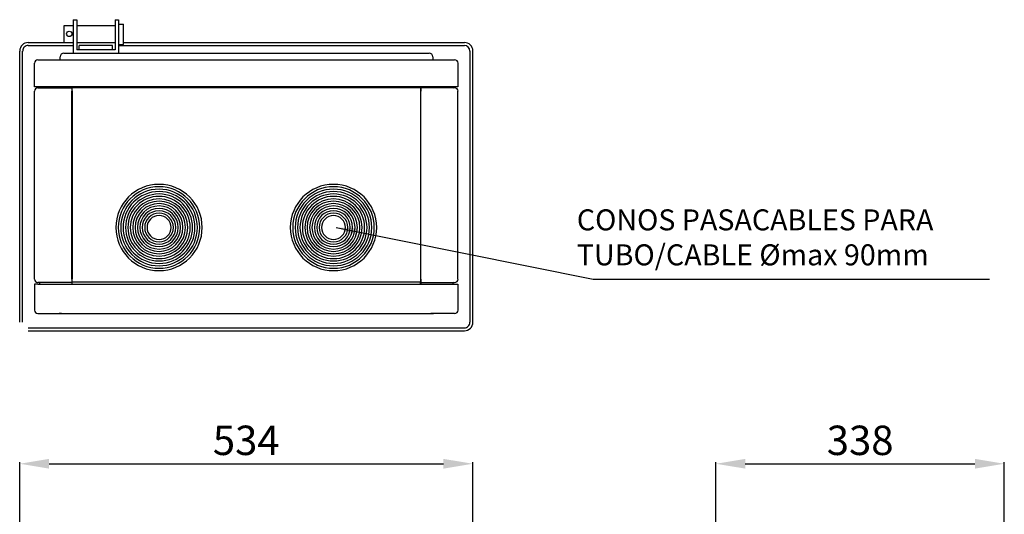
# Model space of a CAD drawing. Extents: x 211 to 648, y 332 to 673.
# Drawn here: x 211 to 329, y 422 to 481 of the extents above; entities that cross this region are included whole.
import ezdxf

# ---------------------------------------------------------------- set-up
doc = ezdxf.new("R2010")
doc.units = 0
doc.header["$MEASUREMENT"] = 0
doc.layers.get('0').update_dxf_attribs({"linetype": 'CONTINUOUS'})
doc.layers.get('DEFPOINTS').update_dxf_attribs({"linetype": 'CONTINUOUS'})
doc.layers.add('COTES', color=2, linetype='CONTINUOUS')
doc.layers.add('DIBUJO_INTERIOR', color=4, linetype='CONTINUOUS')
doc.styles.add('ROMANS', font='arial.ttf')
doc.dimstyles.new('ISO-25', dxfattribs={"dimtxt": 4.5, "dimasz": 5, "dimexe": 1.25, "dimexo": 0.625, "dimtad": 1, "dimdec": 0, "dimlfac": 4, "dimtxsty": 'ROMANS', "dimcen": 2.5, "dimclrt": 256, "dimadec": 0, "dimazin": 0, "dimtfac": 1, "dimtdec": 0, "dimtmove": 0, "dimatfit": 3, "dimfxl": 1, "dimarcsym": 0})
doc.dimstyles.get("Standard").update_dxf_attribs({"dimtxt": 4.5, "dimasz": 5, "dimexe": 0.18, "dimexo": 0.0625, "dimgap": 1, "dimtad": 1, "dimdec": 1, "dimzin": 0, "dimdsep": 46, "dimtxsty": 'ROMANS', "dimcen": 1, "dimclrd": 256, "dimclre": 256, "dimclrt": 256, "dimadec": 0, "dimazin": 0, "dimtfac": 1, "dimtdec": 1, "dimtofl": 0, "dimtmove": 0, "dimatfit": 3, "dimfxl": 1, "dimtolj": 1, "dimtzin": 0, "dimarcsym": 0})

# ---------------------------------------------------------------- blocks, each defined once
blk = doc.blocks.new('*D37')
at = {"layer": 'COTES', "lineweight": -2, "transparency": 16777216}
for p, q in [((294.32, 415.8), (294.32, 428.19)), ((297.82, 428.01), (325.15, 428.01)), ((328.65, 415.8), (328.65, 428.19))]:
    blk.add_line(p, q, dxfattribs=at)
at = {"layer": 'COTES', "transparency": 16777216}
for points in [[(297.82, 428.59), (297.82, 427.43), (294.32, 428.01)], [(325.15, 428.59), (325.15, 427.43), (328.65, 428.01)]]:
    blk.add_solid(points, dxfattribs=at)
at = {"layer": 'DEFPOINTS', "color": 0, "transparency": 16777216}
for p in [(328.65, 428.01), (294.32, 415.74), (328.65, 415.74)]:
    blk.add_point(p, dxfattribs=at)
at = {"layer": 'COTES', "transparency": 16777216, "insert": (311.49, 430.8), "char_height": 3.5, "attachment_point": 5, "style": 'ROMANS'}
blk.add_mtext('\\A1;338', dxfattribs=at)
blk = doc.blocks.new('*D41')
at = {"layer": 'COTES', "lineweight": -2, "transparency": 16777216}
for p, q in [((211.43, 418.39), (211.43, 428.19)), ((214.93, 428.01), (261.88, 428.01)), ((265.38, 418.39), (265.38, 428.19))]:
    blk.add_line(p, q, dxfattribs=at)
at = {"layer": 'COTES', "transparency": 16777216}
for points in [[(214.93, 428.59), (214.93, 427.43), (211.43, 428.01)], [(261.88, 428.59), (261.88, 427.43), (265.38, 428.01)]]:
    blk.add_solid(points, dxfattribs=at)
at = {"layer": 'DEFPOINTS', "color": 0, "transparency": 16777216}
for p in [(265.38, 428.01), (211.43, 418.33), (265.38, 418.33)]:
    blk.add_point(p, dxfattribs=at)
at = {"layer": 'COTES', "transparency": 16777216, "insert": (238.4, 430.8), "char_height": 3.5, "attachment_point": 5, "style": 'ROMANS'}
blk.add_mtext('\\A1;534', dxfattribs=at)

msp = doc.modelspace()

# ---------------------------------------------------------------- linework, layer by layer
at = {"color": 7, "linetype": 'Continuous'}
for p, q in [((211.43, 444.86), (211.43, 477.17)), ((211.78, 444.86), (211.78, 477.17)), ((212.44, 478.18), (216.69, 478.18)), ((212.44, 477.83), (217.81, 477.83)), ((223.18, 477.83), (264.37, 477.83)), ((223.78, 478.18), (264.37, 478.18)), ((265.03, 477.17), (265.03, 444.86)), ((265.38, 444.86), (265.38, 477.17)), ((213.6, 476.12), (263.21, 476.12)), ((216.25, 476.12), (216.25, 476.46)), ((216.7, 476.92), (217.06, 476.92)), ((217.06, 476.92), (259.81, 476.92)), ((259.81, 476.92), (260.17, 476.92)), ((260.62, 476.46), (260.62, 476.12)), ((213.19, 472.89), (213.19, 475.72)), ((263.61, 475.72), (263.61, 472.89)), ((213.6, 472.89), (213.19, 472.89)), ((263.21, 472.89), (213.6, 472.89)), ((213.6, 472.79), (217.63, 472.79)), ((217.63, 472.79), (217.63, 472.89)), ((217.63, 472.79), (217.63, 472.39)), ((217.68, 472.84), (217.68, 472.89)), ((217.68, 472.84), (259.13, 472.84)), ((217.68, 472.44), (217.68, 472.84)), ((217.68, 472.44), (217.68, 450.05)), ((259.13, 472.84), (259.13, 472.89)), ((259.13, 472.84), (259.13, 472.44)), ((259.13, 472.44), (259.13, 450.05)), ((259.18, 472.79), (259.18, 472.89)), ((263.21, 472.79), (259.18, 472.79)), ((259.18, 472.79), (259.18, 472.39)), ((263.61, 472.89), (263.21, 472.89)), ((213.19, 450), (213.19, 472.39)), ((217.63, 450), (217.63, 472.39)), ((217.68, 472.29), (217.63, 472.29)), ((259.18, 472.29), (259.13, 472.29)), ((259.18, 450), (259.18, 472.39)), ((263.61, 450), (263.61, 472.39)), ((217.68, 450.2), (217.63, 450.2)), ((259.18, 450.2), (259.13, 450.2)), ((213.19, 449.4), (213.19, 446.32)), ((213.6, 449.4), (213.19, 449.4)), ((217.63, 449.6), (213.6, 449.6)), ((213.6, 449.4), (263.21, 449.4)), ((217.63, 450), (217.63, 449.6)), ((217.63, 449.6), (217.63, 449.4)), ((217.68, 449.65), (217.68, 450.05)), ((259.13, 449.65), (217.68, 449.65)), ((217.68, 449.4), (217.68, 449.65)), ((259.13, 450.05), (259.13, 449.65)), ((259.13, 449.4), (259.13, 449.65)), ((259.18, 450), (259.18, 449.6)), ((259.18, 449.6), (263.21, 449.6)), ((259.18, 449.6), (259.18, 449.4)), ((263.21, 449.4), (263.61, 449.4)), ((263.61, 449.4), (263.61, 446.32)), ((213.6, 445.92), (213.9, 445.92)), ((213.9, 445.92), (216.12, 445.92)), ((216.12, 445.92), (260.69, 445.92)), ((216.12, 445.92), (216.42, 445.92)), ((216.42, 445.92), (216.12, 445.92)), ((260.69, 445.92), (260.39, 445.92)), ((260.39, 445.92), (260.69, 445.92)), ((262.91, 445.92), (260.69, 445.92)), ((263.21, 445.92), (262.91, 445.92)), ((212.44, 444.21), (264.37, 444.21)), ((212.44, 443.85), (264.37, 443.85))]:
    msp.add_line(p, q, dxfattribs=at)
for centre, radius, start, end in [((212.44, 477.17), 1.01, 90.0196, 180.0153), ((212.44, 477.17), 0.656, 90.0153, 180.0196), ((264.37, 477.17), 1.01, 359.9825, 89.9825), ((264.37, 477.17), 0.656, 359.9825, 89.9825), ((213.6, 475.72), 0.403, 90, 180), ((216.7, 476.46), 0.454, 90, 180), ((260.17, 476.46), 0.454, 0, 90), ((263.21, 475.72), 0.403, 0, 90), ((213.6, 472.39), 0.403, 90, 180), ((213.7, 472.92), 0.126, 270, 348.463), ((263.11, 472.92), 0.126, 191.537, 270), ((263.21, 472.39), 0.403, 0, 90), ((213.6, 450), 0.403, 180, 270), ((213.7, 449.47), 0.126, 323.1301, 90), ((263.11, 449.47), 0.126, 90, 216.8699), ((263.21, 450), 0.403, 270, 0), ((213.6, 446.32), 0.403, 180, 270), ((263.21, 446.32), 0.403, 270, 0), ((264.37, 444.86), 1.01, 270.0196, 0.0153), ((264.37, 444.86), 0.656, 270.0153, 0.0196)]:
    msp.add_arc(centre, radius, start, end, dxfattribs=at)
at = {"layer": 'DIBUJO_INTERIOR'}
for p, q in [((217.81, 480.9), (217.81, 476.92)), ((217.81, 480.9), (218.22, 480.9)), ((218.22, 480.9), (218.22, 477.31)), ((222.78, 480.9), (222.78, 477.31)), ((222.78, 480.9), (223.18, 480.9)), ((223.18, 480.9), (223.18, 476.92)), ((217.81, 480.17), (216.69, 480.17)), ((216.69, 480.17), (216.69, 478.16)), ((222.78, 480.17), (218.22, 480.17)), ((223.18, 480.37), (223.78, 480.37)), ((223.78, 477.95), (223.78, 480.37)), ((217.81, 478.16), (216.69, 478.16)), ((222.78, 478.16), (218.22, 478.16)), ((222.78, 477.31), (218.22, 477.31)), ((218.52, 477.31), (218.52, 477.83)), ((222.47, 477.83), (218.52, 477.83)), ((222.47, 477.31), (222.47, 477.83)), ((223.18, 477.95), (223.78, 477.95))]:
    msp.add_line(p, q, dxfattribs=at)
msp.add_circle((217.33, 479.21), 0.322, dxfattribs=at)
for centre, radius, start, end in [((228.02, 456.15), 5.14, 0, 180), ((228.02, 456.15), 4.85, 0, 180), ((228.02, 456.15), 4.56, 0, 180), ((248.79, 456.15), 5.14, 0, 180), ((248.79, 456.15), 4.85, 0, 180), ((248.79, 456.15), 4.56, 0, 180), ((228.02, 456.15), 4.28, 0, 180), ((228.02, 456.15), 3.99, 0, 180), ((228.02, 456.15), 3.71, 0, 180), ((228.02, 456.15), 3.42, 0, 180), ((248.79, 456.15), 4.28, 0, 180), ((248.79, 456.15), 3.99, 0, 180), ((248.79, 456.15), 3.71, 0, 180), ((248.79, 456.15), 3.42, 0, 180), ((228.02, 456.15), 3.14, 0, 180), ((228.02, 456.15), 2.85, 0, 180), ((228.02, 456.15), 2.57, 0, 180), ((228.02, 456.15), 2.28, 0, 180), ((248.79, 456.15), 3.14, 0, 180), ((248.79, 456.15), 2.85, 0, 180), ((248.79, 456.15), 2.57, 0, 180), ((248.79, 456.15), 2.28, 0, 180), ((228.02, 456.15), 2, 0, 180), ((228.02, 456.15), 1.71, 0, 180), ((228.02, 456.15), 1.43, 0, 180), ((248.79, 456.15), 2, 0, 180), ((248.79, 456.15), 1.71, 0, 180), ((248.79, 456.15), 1.43, 0, 180), ((228.02, 456.15), 5.14, 180, 0), ((228.02, 456.15), 4.85, 180, 0), ((228.02, 456.15), 4.56, 180, 0), ((228.02, 456.15), 4.28, 180, 0), ((228.02, 456.15), 3.99, 180, 0), ((228.02, 456.15), 3.71, 180, 0), ((228.02, 456.15), 3.42, 180, 0), ((228.02, 456.15), 3.14, 180, 0), ((228.02, 456.15), 2.85, 180, 0), ((228.02, 456.15), 2.57, 180, 0), ((228.02, 456.15), 2.28, 180, 0), ((228.02, 456.15), 2, 180, 0), ((228.02, 456.15), 1.71, 180, 0), ((228.02, 456.15), 1.43, 180, 0), ((248.79, 456.15), 5.14, 180, 0), ((248.79, 456.15), 4.85, 180, 0), ((248.79, 456.15), 4.56, 180, 0), ((248.79, 456.15), 4.28, 180, 0), ((248.79, 456.15), 3.99, 180, 0), ((248.79, 456.15), 3.71, 180, 0), ((248.79, 456.15), 3.42, 180, 0), ((248.79, 456.15), 3.14, 180, 0), ((248.79, 456.15), 2.85, 180, 0), ((248.79, 456.15), 2.57, 180, 0), ((248.79, 456.15), 2.28, 180, 0), ((248.79, 456.15), 2, 180, 0), ((248.79, 456.15), 1.71, 180, 0), ((248.79, 456.15), 1.43, 180, 0)]:
    msp.add_arc(centre, radius, start, end, dxfattribs=at)

# ---------------------------------------------------------------- texts
at = {"layer": 'COTES', "insert": (277.76, 458.31), "char_height": 2.5, "width": 72.9785, "attachment_point": 1, "style": 'ROMANS'}
msp.add_mtext('CONOS PASACABLES PARA\\PTUBO/CABLE %%Cmax 90mm', dxfattribs=at)

# ---------------------------------------------------------------- dimensions: what is measured, and where the dimension line sits
at = {"layer": 'COTES'}
for base, p1, p2, text, picture, middle in [((265.38, 428.01), (211.43, 418.33), (265.38, 418.33), '534', '*D41', (238.4, 430.8)), ((328.65, 428.01), (294.32, 415.74), (328.65, 415.74), '338', '*D37', (311.49, 430.8))]:
    dim = msp.add_linear_dim(base=base, p1=p1, p2=p2, text=text, dimstyle='Standard', override={"dimtxt": 3.5, "dimasz": 3.5}, dxfattribs=at)
    dim.commit()
    dim.dimension.update_dxf_attribs({"geometry": picture, "text_midpoint": middle})

# ---------------------------------------------------------------- leaders
at = {"layer": 'COTES', "annotation_type": 0, "has_hookline": 1, "hookline_direction": 0, "text_width": 47.19}
msp.add_leader([(249.1, 456.15), (279.7, 449.98)], dimstyle='ISO-25', override={"dimasz": 2.5, "dimgap": 0, "dimtad": 1}, dxfattribs=at)

doc.saveas('drawing.dxf')
